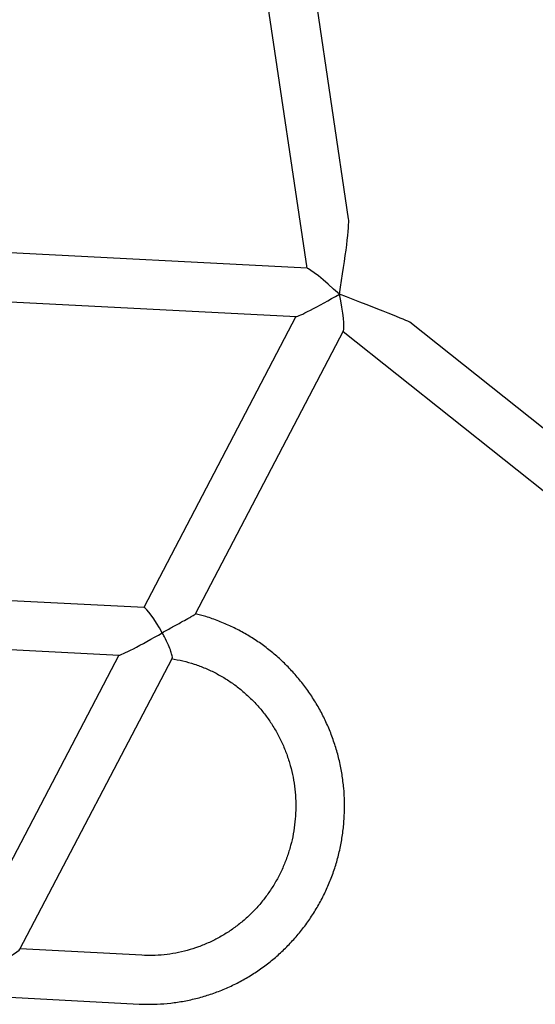
# Model space of a CAD drawing. Units: millimetres. Extents: x 15131 to 25540, y 30005 to 40205.
# Drawn here: x 20759 to 20928, y 37615 to 37938 of the extents above; entities that cross this region are included whole.
import ezdxf

# ---------------------------------------------------------------- set-up
doc = ezdxf.new("R2010")
doc.units = ezdxf.units.MM
doc.header["$LTSCALE"] = 200

msp = doc.modelspace()

# ---------------------------------------------------------------- linework, layer by layer
at = {"color": 7, "linetype": 'Continuous', "lineweight": 25}
for p, q in [((20867.07, 37872.65), (20833.12, 38101.97)), ((20817.29, 38099.63), (20853.31, 37856.37)), ((20853.44, 37856.36), (20750.54, 37861.71)), ((20743.58, 37846.05), (20849.87, 37840.52)), ((20849.78, 37840.53), (20799.77, 37745)), ((21070.05, 37693.54), (20887.16, 37838.64)), ((20816.75, 37742.93), (20865.38, 37835.84)), ((20865.25, 37835.59), (21060.1, 37681)), ((20799.89, 37744.99), (20693.57, 37750.52)), ((20685.41, 37734.92), (20791.7, 37729.4)), ((20791.6, 37729.4), (20741.6, 37633.88)), ((20759.13, 37632.88), (20809.11, 37728.35)), ((20799.15, 37630.88), (20759.18, 37632.96)), ((20751.01, 37617.36), (20798.32, 37614.9))]:
    msp.add_line(p, q, dxfattribs=at)
for centre, major_axis, ratio, start_param, end_param in [((20862.65, 37847.87), (4.26, 25.15), 0.053704, 4.721477, 6.119642), ((20862.65, 37847.87), (9.31, -8.46), 0.074546, 1.488988, 3.050769), ((20862.65, 37847.87), (12.84, 7.32), 0.046718, 3.214313, 4.794124), ((20862.65, 37847.87), (-2.58, 12.17), 0.109254, 3.27289, 4.689231), ((20862.65, 37847.87), (24.54, -9.27), 0.018746, 0.058577, 1.521234), ((20804.48, 37736.74), (-4.69, 8.23), 0.127738, 4.639669, 6.20145), ((20804.48, 37736.74), (12.84, 7.32), 0.046718, 3.214313, 4.794124), ((20746.3, 37625.62), (12.84, 7.32), 0.046718, 4.794124, 6.210465)]:
    msp.add_ellipse(centre, major_axis=major_axis, ratio=ratio, start_param=start_param, end_param=end_param, dxfattribs=at)
for points, knots in [([(20798.32, 37614.9), (20799.16, 37614.87), (20801.49, 37614.78), (20805.31, 37614.88), (20809.76, 37615.29), (20814.18, 37616.03), (20818.53, 37617.07), (20822.81, 37618.42), (20826.97, 37620.06), (20831.02, 37622), (20834.92, 37624.22), (20838.66, 37626.7), (20842.23, 37629.45), (20845.59, 37632.44), (20848.74, 37635.66), (20851.66, 37639.1), (20854.34, 37642.73), (20856.76, 37646.54), (20858.92, 37650.52), (20860.79, 37654.64), (20862.38, 37658.88), (20863.67, 37663.23), (20864.66, 37667.65), (20865.34, 37672.14), (20865.72, 37676.66), (20865.78, 37681.2), (20865.53, 37685.73), (20864.97, 37690.23), (20864.1, 37694.68), (20862.92, 37699.06), (20861.45, 37703.35), (20859.68, 37707.52), (20857.64, 37711.56), (20855.32, 37715.44), (20852.74, 37719.15), (20849.91, 37722.66), (20846.84, 37725.97), (20843.56, 37729.06), (20840.07, 37731.9), (20836.39, 37734.49), (20832.55, 37736.82), (20828.55, 37738.86), (20824.42, 37740.62), (20820.45, 37742.02), (20817.83, 37742.68), (20816.65, 37742.98)], [0, 0, 0, 0, 0.013259, 0.036822, 0.060388, 0.083953, 0.10752, 0.131087, 0.154656, 0.178227, 0.201801, 0.225379, 0.24896, 0.272544, 0.296133, 0.319725, 0.343322, 0.366923, 0.390528, 0.414136, 0.437748, 0.461363, 0.484981, 0.508601, 0.532223, 0.555846, 0.57947, 0.603095, 0.626719, 0.650343, 0.673965, 0.697585, 0.721203, 0.744819, 0.768431, 0.79204, 0.815645, 0.839246, 0.862843, 0.886436, 0.910025, 0.93361, 0.95719, 0.980768, 1, 1, 1, 1]), ([(20805.87, 37736.74), (20805.87, 37736.75), (20807.02, 37737.41), (20809.35, 37738.72), (20812.39, 37740.38), (20814.46, 37741.51), (20815.67, 37742.19), (20816.38, 37742.62), (20816.8, 37742.9), (20816.73, 37742.92), (20816.72, 37742.92)], [0, 0, 0, 0, 0.001154, 0.247562, 0.502084, 0.688736, 0.781775, 0.877715, 0.991859, 1, 1, 1, 1]), ([(20809.09, 37728.41), (20809.11, 37728.41), (20809.24, 37728.46), (20809.13, 37729.21), (20808.75, 37730.62), (20807.9, 37732.76), (20806.86, 37734.91), (20806.11, 37736.3), (20805.87, 37736.74), (20805.87, 37736.74)], [0, 0, 0, 0, 0.0339981, 0.209313, 0.3993203, 0.6200434, 0.8796611, 0.9985058, 1, 1, 1, 1]), ([(20808.88, 37728.26), (20810.15, 37728.03), (20812.68, 37727.57), (20816.41, 37726.5), (20820.04, 37725.14), (20823.55, 37723.49), (20826.92, 37721.56), (20830.13, 37719.36), (20833.15, 37716.9), (20835.97, 37714.2), (20838.57, 37711.29), (20840.93, 37708.17), (20843.04, 37704.87), (20844.88, 37701.41), (20846.44, 37697.81), (20847.71, 37694.09), (20848.68, 37690.28), (20849.36, 37686.41), (20849.72, 37682.49), (20849.78, 37678.56), (20849.52, 37674.64), (20848.96, 37670.75), (20848.1, 37666.91), (20846.93, 37663.16), (20845.47, 37659.52), (20843.74, 37656.01), (20841.73, 37652.65), (20839.46, 37649.47), (20836.95, 37646.48), (20834.21, 37643.7), (20831.26, 37641.16), (20828.13, 37638.86), (20824.82, 37636.83), (20821.36, 37635.08), (20817.77, 37633.61), (20814.08, 37632.44), (20810.3, 37631.57), (20806.48, 37631.02), (20802.75, 37630.77), (20800.31, 37630.85), (20799.15, 37630.88)], [0, 0, 0, 0, 0.026443, 0.05289, 0.079333, 0.10577, 0.1322, 0.158622, 0.185036, 0.211441, 0.237837, 0.264224, 0.290602, 0.316971, 0.343333, 0.369688, 0.396037, 0.422381, 0.448721, 0.475058, 0.501395, 0.527731, 0.554067, 0.580406, 0.606748, 0.633094, 0.659447, 0.685806, 0.712172, 0.738547, 0.764931, 0.791324, 0.817727, 0.844138, 0.870559, 0.896987, 0.923423, 0.949865, 0.976311, 1, 1, 1, 1])]:
    msp.add_open_spline(points, degree=3, knots=knots, dxfattribs=at)

doc.saveas('drawing.dxf')
